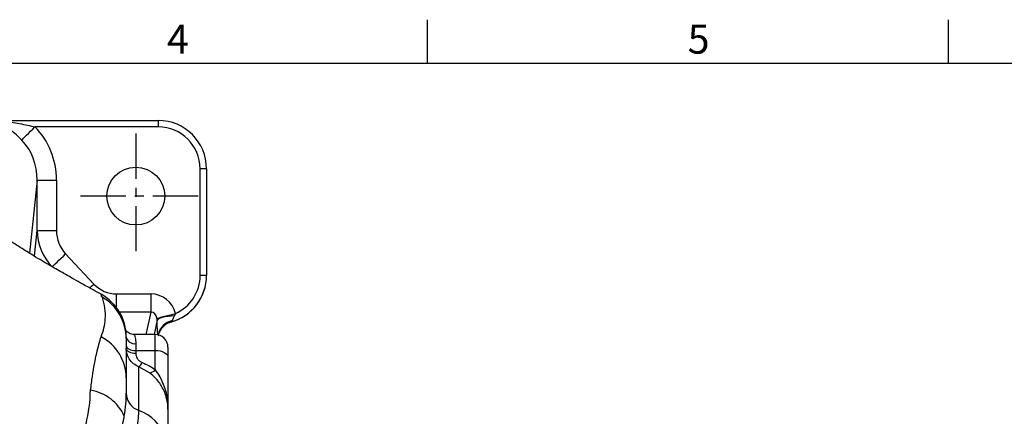
# Model space of a CAD drawing. Units: millimetres. Extents: x -32 to 1260, y -18 to 882.
# Drawn here: x 492 to 798, y 754 to 878 of the extents above; entities that cross this region are included whole.
import ezdxf
from ezdxf.enums import TextEntityAlignment as Align

# ---------------------------------------------------------------- set-up
doc = ezdxf.new("R2010")
doc.units = ezdxf.units.MM
doc.header["$LTSCALE"] = 22.5
doc.linetypes.add('CENTER', pattern=[2, 1.25, -0.25, 0.25, -0.25])
for name, color, linetype in [('CEN', 2, 'CENTER'), ('DIM', 3, 'Continuous'), ('MAIN', 7, 'Continuous')]:
    doc.layers.add(name, color=color, linetype=linetype)
doc.styles.add('ATTDEF', font='txt')
doc.styles.get("Standard").update_dxf_attribs({"font": 'simplex.shx'})

# ---------------------------------------------------------------- blocks, each defined once
blk = doc.blocks.new('GJA420')
at = {"color": 0}
for p, q in [((137.5, 195), (137.5, 192)), ((173.5, 195), (173.5, 192)), ((0, 192), (275, 192))]:
    blk.add_line(p, q, dxfattribs=at)
for s, p in [('4', (119.5, 192.655)), ('5', (155.5, 192.655))]:
    blk.add_text(s, height=2, dxfattribs=at).set_placement(p)
at = {"color": 4, "style": 'ATTDEF'}
blk.add_attdef('料號', text='', height=2.5, dxfattribs=at).set_placement((120.5, 3), align=Align.MIDDLE_LEFT)
for tag, p in [('比例', (200.5, 3)), ('版本', (236.5, 3))]:
    blk.add_attdef(tag, text='', height=2.5, dxfattribs=at).set_placement(p, align=Align.MIDDLE_CENTER)

msp = doc.modelspace()

# ---------------------------------------------------------------- linework, layer by layer
at = {"layer": 'CEN', "ltscale": 0.5}
for p, q in [((528.07072, 842.06392), (528.07072, 803.26134)), ((547.47201, 822.66263), (508.66943, 822.66263))]:
    msp.add_line(p, q, dxfattribs=at)
at = {"layer": 'MAIN'}
for p, q in [((485.58126, 846.16263), (535.07072, 846.16263)), ((535.07072, 846.16263), (535.07072, 844.16263)), ((535.07072, 844.16263), (496.70453, 844.16263)), ((548.07072, 797.98897), (548.07072, 831.16263)), ((550.07073, 831.16263), (548.07072, 831.16263)), ((550.07073, 831.16263), (550.07073, 797.98897)), ((497.39072, 827.63918), (494.94848, 804.91527)), ((497.39072, 811.97731), (497.39072, 827.63918)), ((497.39072, 827.63918), (503.38707, 827.63918)), ((503.38707, 827.63918), (503.38707, 811.97731)), ((496.52689, 803.93975), (497.39072, 811.97731)), ((497.39072, 811.97731), (503.38707, 811.97731)), ((506.2419, 804.65575), (515.0458, 795.30301)), ((550.07073, 797.98897), (548.07072, 797.98897)), ((517.27282, 792.09103), (517.25634, 792.11164)), ((522.08916, 792.22335), (532.81914, 792.22335)), ((522.08916, 787.91709), (522.08916, 792.22335)), ((532.81914, 786.51701), (532.81914, 792.22335)), ((532.81914, 786.51701), (523.01741, 786.51701)), ((531.33929, 779.64082), (532.81914, 786.51701)), ((534.69824, 784.07574), (533.74379, 779.64082)), ((534.07072, 779.64082), (527.49351, 779.64082)), ((534.07072, 774.64081), (534.07072, 779.64082)), ((528.07073, 776.77117), (528.07073, 774.64081)), ((538.07072, 775.64082), (538.07072, 772.64082)), ((528.07073, 774.64081), (528.07073, 773.78875)), ((528.07073, 774.64081), (534.07072, 774.64081)), ((534.07072, 768.65587), (534.07072, 774.64081)), ((538.07072, 772.64082), (538.07072, 756.39681)), ((528.97073, 755.98814), (528.97073, 769.59262)), ((532.30602, 767.73298), (528.97073, 769.59262)), ((538.07072, 756.39681), (538.07072, 751.50509))]:
    msp.add_line(p, q, dxfattribs=at)
at = {"layer": 'MAIN', "flags": 128}
for points in [[(492.57489, 840.0674), (492.80351, 840.29411), (493.13848, 840.6263), (493.57069, 841.0549), (494.08833, 841.56822), (494.6773, 842.15228), (495.32153, 842.79115), (496.00348, 843.46741), (496.70453, 844.16263)], [(502.00159, 800.66428), (502.23365, 800.88271), (502.57584, 801.20482), (503.01874, 801.62173), (503.55021, 802.12201), (504.15563, 802.69191), (504.81836, 803.31575), (505.52022, 803.97642), (506.2419, 804.65575)], [(513.70072, 794.03687), (514.32412, 794.62368), (515.0458, 795.30301)], [(534.64607, 784.67612), (534.88735, 784.73715), (535.30293, 784.84228), (535.87969, 784.98818), (536.59939, 785.17023), (537.43928, 785.3827), (538.37279, 785.61884), (539.37041, 785.8712), (540.4006, 786.13181)], [(534.69824, 784.07574), (534.86214, 784.32307), (535.20618, 784.56273), (535.71971, 784.78733), (536.38687, 784.9899), (537.18699, 785.16418), (538.09532, 785.30479), (539.08374, 785.40736), (540.12167, 785.46873)], [(525.07072, 776.14082), (525.12837, 775.84818), (525.29908, 775.56679), (525.57632, 775.30746), (525.9494, 775.08015), (526.40402, 774.89361), (526.92267, 774.75499), (527.48545, 774.66963), (528.07073, 774.64081)], [(525.07072, 775.28875), (525.12837, 774.99612), (525.29908, 774.71472), (525.57632, 774.45539), (525.9494, 774.22809), (526.40402, 774.04155), (526.92267, 773.90293), (527.48545, 773.81757), (528.07073, 773.78875)], [(534.07072, 774.64081), (534.85108, 774.60238), (535.60146, 774.48858), (536.29301, 774.30375), (536.89914, 774.05503), (537.3966, 773.75195), (537.76624, 773.40618), (537.99386, 773.031), (538.07072, 772.64082)]]:
    msp.add_lwpolyline(points, dxfattribs=at)
at = {"layer": 'MAIN'}
msp.add_circle((528.07072, 822.66263), 9, dxfattribs=at)
for centre, radius, start, end in [((535.07072, 831.16263), 15, 0, 90), ((535.07072, 831.16263), 13, 0, 90), ((535.07077, 797.98086), 14.99995, 284.8547801, 359.9999826), ((535.07072, 797.98897), 15, 286.0356941, 0), ((535.07072, 797.98897), 13, 294.2042884, 0), ((510.07202, 778.94217), 14.99871, 359.7050001, 61.4006271), ((510.2156, 778.31678), 14.85514, 0.0876532, 59.8036544), ((540.58998, 778.34083), 5.69987, 101.8960374, 167.981003), ((540.87054, 777.81022), 5.99571, 106.0361368, 134.5601997), ((510.55213, 766.02651), 14.51885, 0.3399742, 62.3580066), ((527.70204, 779.42734), 2.68164, 191.1173159, 277.9023611), ((534.07072, 775.64081), 4, 0, 90), ((527.86047, 771.5598), 2.25887, 299.4400065, 343.0078312), ((532.35394, 769.78997), 2.05755, 268.6654133, 326.5511978), ((511.84116, 748.60203), 13.82764, 23.7733305, 81.0101298), ((530.87314, 761.47014), 5.80273, 180.5828649, 250.8617193), ((524.40028, 743.03758), 13.73338, 18.9629992, 70.5612902)]:
    msp.add_arc(centre, radius, start, end, dxfattribs=at)
for centre, major_axis, ratio, start_param, end_param in [((481.37366, 827.38971), (2.47326, 23.0124), 0.950532436, 4.824979095, 5.625360013), ((481.37366, 827.38971), (1.86382, 17.34186), 0.917340283, 4.824979095, 5.625360013), ((513.39317, 812.09071), (1.73365, 16.13072), 0.986216749, 1.683386441, 2.457999858), ((513.39317, 812.09071), (-1.12421, -10.46018), 0.950532436, 4.824979095, 5.599592512), ((522.19707, 802.73797), (1.12421, 10.46018), 0.950532436, 2.457999858, 3.243398022), ((532.64628, 783.81165), (-1.77369, -8.24158), 0.948960287, 2.051701608, 3.343050473), ((532.64628, 783.81165), (0.57575, 2.67526), 0.730855969, 5.193294262, 6.484643127)]:
    msp.add_ellipse(centre, major_axis=major_axis, ratio=ratio, start_param=start_param, end_param=end_param, dxfattribs=at)
for points, knots in [([(492.57489, 840.0674), (492.02972, 840.61261), (490.87211, 841.77028), (489.03235, 843.25609), (487.24848, 844.55337), (485.81643, 845.43663), (485.42753, 845.88228), (485.31319, 846.01331)], [0, 0, 0, 0, 0.208484323, 0.442689168, 0.677164949, 0.90508224, 1, 1, 1, 1]), ([(486.63663, 846.01331), (486.81393, 845.97604), (487.65076, 845.80017), (490.32428, 845.47617), (493.49163, 844.92365), (495.94681, 844.3421), (496.70453, 844.16263)], [0, 0, 0, 0, 0.057129449, 0.269637663, 0.774593284, 1, 1, 1, 1]), ([(517.28053, 792.10483), (516.45144, 792.55876), (514.46583, 793.64588), (511.63998, 795.22154), (508.99828, 796.70729), (506.98971, 797.84098), (505.09531, 798.91479), (503.21857, 799.98438), (501.34496, 801.05798), (499.33361, 802.23486), (496.61536, 803.87452), (492.96652, 806.13386), (489.30578, 808.44549), (486.87019, 810.02475), (485.96337, 810.61275)], [0, 0, 0, 0, 0.073845664, 0.176856663, 0.257750267, 0.320425682, 0.377992434, 0.447434523, 0.510121938, 0.56894538, 0.656200863, 0.771177468, 0.914804352, 1, 1, 1, 1]), ([(517.63793, 791.29463), (517.63793, 791.29464), (517.22905, 791.49907), (517.58002, 791.95723), (517.37202, 792.04782), (517.27282, 792.09103)], [0, 0, 0, 0, 0.000006354, 0.52305388, 1, 1, 1, 1]), ([(517.28808, 778.88823), (517.61537, 779.83098), (518.27037, 781.7177), (518.6381, 784.64062), (518.59877, 787.84332), (517.99118, 790.05147), (517.68721, 791.15618)], [0, 0, 0, 0, 0.2133484331, 0.4269710097, 0.7133210981, 1, 1, 1, 1]), ([(517.68721, 791.15618), (517.66257, 791.20722), (517.63793, 791.25826), (517.63793, 791.29463), (517.63793, 791.29463)], [0, 0, 0, 0, 0.999931727, 1, 1, 1, 1]), ([(534.69824, 784.07574), (534.69488, 784.17752), (534.68945, 784.34221), (534.66628, 784.538), (534.6523, 784.63353), (534.64607, 784.67612)], [0, 0, 0, 0, 0.472783925, 0.764974413, 1, 1, 1, 1]), ([(540.12167, 785.46873), (539.95994, 785.19282), (539.69629, 784.74306), (539.51388, 784.27389), (539.44281, 784.04183), (539.42487, 783.96204), (539.41502, 783.91828)], [0, 0, 0, 0, 0.485402496, 0.791271239, 0.885528855, 1, 1, 1, 1]), ([(540.4006, 786.13181), (540.39098, 786.08883), (540.33807, 785.85264), (540.21904, 785.64147), (540.12167, 785.46873)], [0, 0, 0, 0, 0.1819497555, 1, 1, 1, 1]), ([(534.90537, 779.47515), (534.85704, 780.11012), (534.76004, 781.38462), (534.71889, 783.17657), (534.69824, 784.07574)], [0, 0, 0, 0, 0.498212491, 1, 1, 1, 1]), ([(535.0725, 779.25237), (535.07967, 779.29006), (535.10825, 779.44023), (535.22249, 779.82083), (535.44719, 780.38887), (535.81556, 781.05917), (536.22567, 781.65098), (536.57174, 781.9658), (536.68285, 782.06688)], [0, 0, 0, 0, 0.057926292, 0.230754757, 0.406324307, 0.613669717, 0.875961054, 1, 1, 1, 1]), ([(538.43205, 783.28775), (538.48326, 783.30873), (538.62472, 783.36671), (538.70145, 783.39065), (538.7504, 783.40591)], [0, 0, 0, 0, 0.3619302643, 1, 1, 1, 1]), ([(539.41502, 783.91828), (539.39275, 783.84922), (539.34034, 783.6867), (539.24072, 783.58611), (539.21839, 783.57473), (539.21426, 783.57262)], [0, 0, 0, 0, 0.375902675, 0.884558941, 1, 1, 1, 1]), ([(514.00187, 762.2598), (514.18723, 763.73881), (514.55794, 766.69666), (515.2223, 770.57115), (515.90758, 773.92529), (516.63771, 776.88488), (517.05893, 778.18237), (517.28808, 778.88823)], [0, 0, 0, 0, 0.189256169, 0.378489629, 0.573156752, 0.767792278, 1, 1, 1, 1]), ([(525.07072, 778.89778), (525.07072, 778.91031), (525.07072, 778.93973), (525.07072, 778.55844), (525.07072, 778.3395)], [0, 0, 0, 0, 0.425785826, 1, 1, 1, 1]), ([(525.07072, 778.3395), (525.07072, 777.56561), (525.07072, 776.01781), (525.07072, 773.14875), (525.07072, 769.99341), (525.07072, 767.40619), (525.07072, 766.11266)], [0, 0, 0, 0, 0.24966677, 0.499337723, 0.749682411, 1, 1, 1, 1]), ([(527.48247, 779.67672), (527.37092, 779.6654), (526.98545, 779.6263), (526.37279, 779.82052), (525.75517, 780.14937), (525.356, 780.49655), (525.21783, 780.67855), (525.17482, 780.73522)], [0, 0, 0, 0, 0.119828731, 0.414085645, 0.670161295, 0.8973133, 1, 1, 1, 1]), ([(527.49366, 779.50854), (527.51185, 779.53952), (527.57408, 779.6455), (527.93987, 778.75198), (528.02814, 777.41574), (528.07073, 776.77117)], [0, 0, 0, 0, 0.176177383, 0.602602808, 1, 1, 1, 1]), ([(528.97073, 769.59262), (528.40147, 769.87165), (527.20076, 770.46019), (525.79395, 772.13027), (525.13569, 773.86271), (525.08477, 774.98033), (525.07072, 775.28875)], [0, 0, 0, 0, 0.253893451, 0.535532773, 0.871824492, 1, 1, 1, 1]), ([(528.07073, 773.78875), (528.07774, 773.63252), (528.10296, 773.07082), (528.42312, 772.20639), (529.11745, 771.35267), (529.73439, 771.04327), (530.02072, 770.89967)], [0, 0, 0, 0, 0.1331334384, 0.4786474438, 0.7580340409, 1, 1, 1, 1]), ([(530.02072, 770.89967), (530.73577, 770.59452), (532.18214, 769.97727), (533.4365, 769.09962), (534.07072, 768.65587)], [0, 0, 0, 0, 0.494380108, 1, 1, 1, 1]), ([(525.07072, 766.11266), (525.07072, 765.4377), (525.07072, 764.20162), (525.07072, 762.28236), (525.07072, 761.41112)], [0, 0, 0, 0, 0.5460489815, 1, 1, 1, 1]), ([(538.07072, 756.39681), (538.07071, 756.40606), (538.07052, 757.3675), (537.83059, 759.62937), (536.63645, 762.8839), (534.60203, 765.80347), (533.0273, 767.12684), (532.30602, 767.73298)], [0, 0, 0, 0, 0.002116493, 0.22019851, 0.516446769, 0.778518513, 1, 1, 1, 1]), ([(534.07072, 768.65587), (534.57502, 767.93643), (535.70349, 766.32656), (537.0863, 763.18283), (537.90563, 759.76966), (538.07041, 757.4135), (538.07071, 756.40638), (538.07072, 756.39681)], [0, 0, 0, 0, 0.210747475, 0.471588039, 0.773777028, 0.997850571, 1, 1, 1, 1]), ([(510.4995, 735.39207), (510.9856, 740.46977), (511.81305, 749.11311), (513.86113, 757.3401), (513.86113, 760.97939), (513.86113, 760.9794)], [0, 0, 0, 0, 0.5874698299, 0.9999985924, 1, 1, 1, 1]), ([(513.86113, 760.9794), (513.86113, 760.97941), (513.86113, 761.42217), (513.9315, 761.84099), (514.00187, 762.2598)], [0, 0, 0, 0, 0.000028046, 1, 1, 1, 1]), ([(524.49549, 754.17621), (524.68573, 755.4837), (525.0669, 758.1034), (525.06944, 760.30722), (525.07072, 761.41112)], [0, 0, 0, 0, 0.499098976, 1, 1, 1, 1]), ([(513.68714, 735.01793), (513.77941, 735.06196), (514.35468, 735.33652), (515.24769, 735.91747), (516.82694, 737.29006), (518.49515, 739.2858), (520.40624, 742.46515), (522.19228, 746.20268), (523.39819, 749.73998), (524.05411, 752.16086), (524.32819, 753.36257), (524.44421, 753.91185), (524.48575, 754.12599), (524.49549, 754.17621)], [0, 0, 0, 0, 0.0088670325, 0.0552867613, 0.1018564714, 0.2315087409, 0.3614622543, 0.5809039123, 0.8004294482, 0.910124389, 0.9647960971, 0.9917426027, 1, 1, 1, 1]), ([(528.407, 750.09134), (528.61498, 751.32251), (528.96843, 753.41478), (528.97006, 755.23783), (528.97073, 755.98814)], [0, 0, 0, 0, 0.588437121, 1, 1, 1, 1])]:
    msp.add_open_spline(points, degree=3, knots=knots, dxfattribs=at)

# ---------------------------------------------------------------- block references
at = {"layer": 'DIM', "xscale": 4.5, "yscale": 4.5, "zscale": 4.5}
msp.add_blockref('GJA420', (0, 0), dxfattribs=at)

doc.saveas('drawing.dxf')
